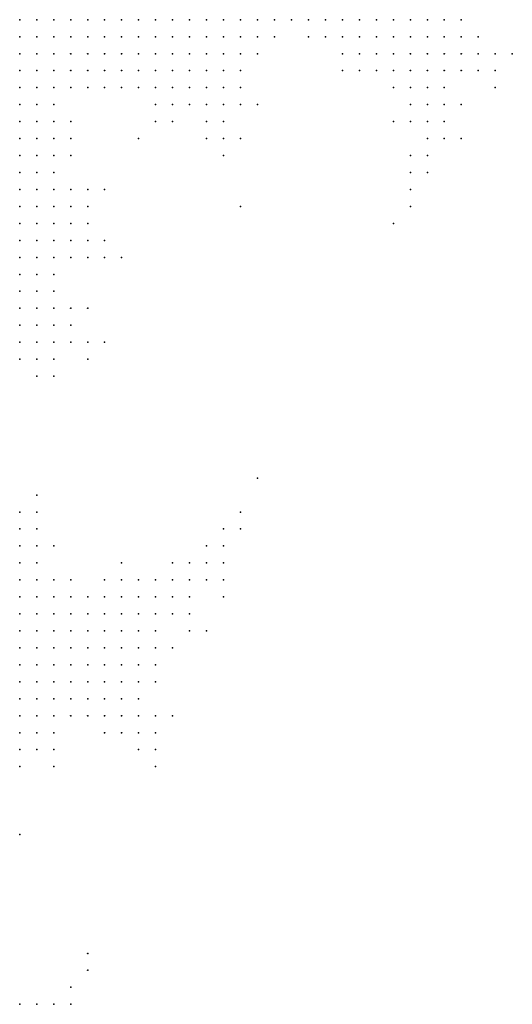
# Model space of a CAD drawing. Units: inches. Extents: x -1.42 to 1.42, y -0.98 to 0.98.
# Drawn here: x -0.33 to -0.27, y 0.08 to 0.2 of the extents above; entities that cross this region are included whole.
import ezdxf

# ---------------------------------------------------------------- set-up
doc = ezdxf.new("R2010")
doc.units = ezdxf.units.IN
doc.header["$MEASUREMENT"] = 0
doc.header["$PDMODE"] = 32
doc.header["$PDSIZE"] = 1e-05
for name, color, linetype in [('layer10', 10, 'Continuous'), ('layer11', 11, 'Continuous'), ('layer116', 116, 'Continuous'), ('layer12', 12, 'Continuous'), ('layer13', 13, 'Continuous'), ('layer14', 14, 'Continuous'), ('layer15', 15, 'Continuous'), ('layer16', 16, 'Continuous'), ('layer17', 17, 'Continuous'), ('layer18', 18, 'Continuous'), ('layer19', 19, 'Continuous'), ('layer20', 20, 'Continuous'), ('layer21', 21, 'Continuous'), ('layer22', 22, 'Continuous'), ('layer23', 23, 'Continuous'), ('layer24', 24, 'Continuous'), ('layer25', 25, 'Continuous'), ('layer26', 26, 'Continuous'), ('layer27', 27, 'Continuous'), ('layer28', 28, 'Continuous'), ('layer29', 29, 'Continuous'), ('layer30', 30, 'Continuous'), ('layer31', 31, 'Continuous'), ('layer32', 32, 'Continuous'), ('layer33', 33, 'Continuous'), ('layer34', 34, 'Continuous'), ('layer35', 35, 'Continuous'), ('layer36', 36, 'Continuous'), ('layer37', 37, 'Continuous'), ('layer39', 39, 'Continuous'), ('layer40', 40, 'Continuous'), ('layer43', 43, 'Continuous'), ('layer44', 44, 'Continuous'), ('layer45', 45, 'Continuous'), ('layer46', 46, 'Continuous'), ('layer49', 49, 'Continuous'), ('layer55', 55, 'Continuous'), ('layer60', 60, 'Continuous'), ('layer64', 64, 'Continuous'), ('layer69', 69, 'Continuous'), ('layer74', 74, 'Continuous')]:
    doc.layers.add(name, color=color, linetype=linetype)

msp = doc.modelspace()

# ---------------------------------------------------------------- linework, layer by layer
at = {"layer": 'layer10', "color": 10}
for p in [(-0.3318, 0.1965), (-0.3318, 0.1945)]:
    msp.add_point(p, dxfattribs=at)
at = {"layer": 'layer11', "color": 11}
for p in [(-0.3298, 0.1965), (-0.3278, 0.1965), (-0.3258, 0.1965), (-0.3238, 0.1965), (-0.3298, 0.1945), (-0.3278, 0.1945), (-0.3258, 0.1945), (-0.3318, 0.1925), (-0.3298, 0.1925), (-0.3278, 0.1925), (-0.3318, 0.1905), (-0.3298, 0.1905), (-0.3318, 0.1885), (-0.3318, 0.1865)]:
    msp.add_point(p, dxfattribs=at)
at = {"layer": 'layer116', "color": 116}
msp.add_point((-0.3058, 0.1745), dxfattribs=at)
at = {"layer": 'layer12', "color": 12}
for p in [(-0.3218, 0.1965), (-0.3198, 0.1965), (-0.3178, 0.1965), (-0.3158, 0.1965), (-0.3138, 0.1965), (-0.3118, 0.1965), (-0.3238, 0.1945), (-0.3218, 0.1945), (-0.3198, 0.1945), (-0.3178, 0.1945), (-0.3158, 0.1945), (-0.3258, 0.1925), (-0.3238, 0.1925), (-0.3278, 0.1905), (-0.3258, 0.1905), (-0.3298, 0.1885), (-0.3278, 0.1885), (-0.3298, 0.1865), (-0.3318, 0.1845), (-0.3298, 0.1845), (-0.3318, 0.1825), (-0.3318, 0.1805), (-0.3318, 0.1785), (-0.3318, 0.1765), (-0.3318, 0.1745)]:
    msp.add_point(p, dxfattribs=at)
at = {"layer": 'layer13', "color": 13}
for p in [(-0.3098, 0.1965), (-0.3078, 0.1965), (-0.3058, 0.1965), (-0.3138, 0.1945), (-0.3118, 0.1945), (-0.3098, 0.1945), (-0.3218, 0.1925), (-0.3198, 0.1925), (-0.3178, 0.1925), (-0.3158, 0.1925), (-0.3138, 0.1925), (-0.3118, 0.1925), (-0.3238, 0.1905), (-0.3218, 0.1905), (-0.3198, 0.1905), (-0.3178, 0.1905), (-0.3278, 0.1865), (-0.3278, 0.1845), (-0.3298, 0.1825), (-0.3298, 0.1805), (-0.3298, 0.1785), (-0.3298, 0.1765), (-0.3298, 0.1745), (-0.3318, 0.1725), (-0.3298, 0.1725), (-0.3318, 0.1705), (-0.3298, 0.1705), (-0.3318, 0.1685), (-0.3298, 0.1685), (-0.3318, 0.1665), (-0.3298, 0.1665), (-0.3318, 0.1645), (-0.3318, 0.1625)]:
    msp.add_point(p, dxfattribs=at)
at = {"layer": 'layer14', "color": 14}
for p in [(-0.3038, 0.1965), (-0.3078, 0.1945), (-0.3058, 0.1945), (-0.3098, 0.1925), (-0.3078, 0.1925), (-0.3158, 0.1905), (-0.3138, 0.1905), (-0.3118, 0.1905), (-0.3098, 0.1905), (-0.3278, 0.1825), (-0.3278, 0.1765), (-0.3278, 0.1745), (-0.3278, 0.1725), (-0.3278, 0.1705), (-0.3278, 0.1685), (-0.3298, 0.1645), (-0.3298, 0.1625), (-0.3318, 0.1605)]:
    msp.add_point(p, dxfattribs=at)
at = {"layer": 'layer15', "color": 15}
for p in [(-0.3038, 0.1945), (-0.3058, 0.1925), (-0.3078, 0.1905), (-0.3258, 0.1885), (-0.3198, 0.1885), (-0.3158, 0.1885), (-0.3138, 0.1885), (-0.3118, 0.1885), (-0.3098, 0.1885), (-0.3278, 0.1805), (-0.3258, 0.1745), (-0.3258, 0.1725), (-0.3258, 0.1705), (-0.3278, 0.1665), (-0.3278, 0.1645), (-0.3278, 0.1625), (-0.3298, 0.1605), (-0.3318, 0.1585), (-0.3298, 0.1585)]:
    msp.add_point(p, dxfattribs=at)
at = {"layer": 'layer16', "color": 16}
for p in [(-0.3018, 0.1965), (-0.2978, 0.1965), (-0.2958, 0.1965), (-0.2938, 0.1965), (-0.2918, 0.1965), (-0.2898, 0.1965), (-0.2878, 0.1965), (-0.2858, 0.1965), (-0.3038, 0.1925), (-0.3218, 0.1885), (-0.3178, 0.1885), (-0.3078, 0.1885), (-0.3138, 0.1865), (-0.3118, 0.1865), (-0.3098, 0.1865), (-0.3258, 0.1845), (-0.3238, 0.1725), (-0.3238, 0.1705), (-0.3258, 0.1685), (-0.3278, 0.1605), (-0.3278, 0.1585), (-0.3318, 0.1305), (-0.3318, 0.1285), (-0.3318, 0.1265), (-0.3298, 0.1265), (-0.3318, 0.1245), (-0.3298, 0.1245), (-0.3318, 0.1225), (-0.3318, 0.1205), (-0.3318, 0.1185)]:
    msp.add_point(p, dxfattribs=at)
at = {"layer": 'layer17', "color": 17}
for p in [(-0.2838, 0.1965), (-0.2918, 0.1945), (-0.2898, 0.1945), (-0.2878, 0.1945), (-0.2858, 0.1945), (-0.2838, 0.1945), (-0.2898, 0.1925), (-0.2878, 0.1925), (-0.3078, 0.1865), (-0.3238, 0.1745), (-0.3258, 0.1605), (-0.3318, 0.1565), (-0.3298, 0.1565), (-0.3318, 0.1325), (-0.3298, 0.1305), (-0.3298, 0.1285), (-0.3278, 0.1265), (-0.3278, 0.1245), (-0.3298, 0.1225), (-0.3278, 0.1225), (-0.3298, 0.1205), (-0.3278, 0.1205), (-0.3298, 0.1185), (-0.3278, 0.1185), (-0.3318, 0.1165), (-0.3298, 0.1165), (-0.3278, 0.1165), (-0.3318, 0.1145), (-0.3298, 0.1145)]:
    msp.add_point(p, dxfattribs=at)
at = {"layer": 'layer18', "color": 18}
for p in [(-0.2998, 0.1965), (-0.2818, 0.1965), (-0.2818, 0.1945), (-0.2918, 0.1925), (-0.2858, 0.1925), (-0.2838, 0.1925), (-0.3158, 0.1865), (-0.3098, 0.1845), (-0.3258, 0.1825), (-0.3238, 0.1685), (-0.3258, 0.1585), (-0.3278, 0.1565), (-0.3318, 0.1345), (-0.3278, 0.1285), (-0.3258, 0.1285), (-0.3258, 0.1265), (-0.3238, 0.1265), (-0.3258, 0.1245), (-0.3238, 0.1245), (-0.3258, 0.1225), (-0.3238, 0.1225), (-0.3258, 0.1205), (-0.3238, 0.1205), (-0.3258, 0.1185), (-0.3258, 0.1165), (-0.3278, 0.1145), (-0.3318, 0.1125), (-0.3298, 0.1125)]:
    msp.add_point(p, dxfattribs=at)
at = {"layer": 'layer19', "color": 19}
for p in [(-0.2978, 0.1945), (-0.2938, 0.1945), (-0.2818, 0.1925), (-0.2898, 0.1905), (-0.2878, 0.1905), (-0.2858, 0.1905), (-0.2838, 0.1905), (-0.2818, 0.1905), (-0.3058, 0.1865), (-0.3078, 0.1845), (-0.3258, 0.1805), (-0.3218, 0.1705), (-0.3318, 0.1365), (-0.3298, 0.1345), (-0.3298, 0.1325), (-0.3278, 0.1305), (-0.3218, 0.1265), (-0.3218, 0.1245), (-0.3218, 0.1225), (-0.3198, 0.1225), (-0.3218, 0.1205), (-0.3198, 0.1205), (-0.3238, 0.1185), (-0.3218, 0.1185), (-0.3238, 0.1165), (-0.3318, 0.1105)]:
    msp.add_point(p, dxfattribs=at)
at = {"layer": 'layer20', "color": 20}
for p in [(-0.2798, 0.1925), (-0.3058, 0.1905), (-0.2918, 0.1905), (-0.3238, 0.1885), (-0.3058, 0.1885), (-0.2858, 0.1885), (-0.2838, 0.1885), (-0.2818, 0.1885), (-0.3258, 0.1765), (-0.3238, 0.1585), (-0.3298, 0.1545), (-0.3258, 0.1305), (-0.3238, 0.1285), (-0.3218, 0.1285), (-0.3198, 0.1265), (-0.3198, 0.1245), (-0.3178, 0.1225), (-0.3198, 0.1185), (-0.3218, 0.1165), (-0.3278, 0.1125), (-0.3298, 0.1105)]:
    msp.add_point(p, dxfattribs=at)
at = {"layer": 'layer21', "color": 21}
for p in [(-0.2958, 0.1945), (-0.2798, 0.1945), (-0.2798, 0.1905), (-0.2838, 0.1865), (-0.3158, 0.1845), (-0.3078, 0.1825), (-0.3218, 0.1685), (-0.3278, 0.1545), (-0.3298, 0.1365), (-0.3198, 0.1285), (-0.3178, 0.1285), (-0.3178, 0.1265), (-0.3178, 0.1245), (-0.3178, 0.1205), (-0.3178, 0.1185), (-0.3198, 0.1165), (-0.3178, 0.1165)]:
    msp.add_point(p, dxfattribs=at)
at = {"layer": 'layer22', "color": 22}
for p in [(-0.2938, 0.1925), (-0.2778, 0.1925), (-0.2938, 0.1905), (-0.2778, 0.1905), (-0.2878, 0.1885), (-0.2858, 0.1865), (-0.2818, 0.1865), (-0.3158, 0.1285), (-0.3158, 0.1265), (-0.3158, 0.1245), (-0.3238, 0.1145), (-0.3218, 0.1145), (-0.3198, 0.1145), (-0.3278, 0.1105)]:
    msp.add_point(p, dxfattribs=at)
at = {"layer": 'layer23', "color": 23}
for p in [(-0.2838, 0.1845), (-0.3098, 0.1825), (-0.3298, 0.1385), (-0.3198, 0.1305), (-0.3138, 0.1285), (-0.3138, 0.1265), (-0.3178, 0.1145)]:
    msp.add_point(p, dxfattribs=at)
at = {"layer": 'layer24', "color": 24}
for p in [(-0.2798, 0.1965), (-0.2858, 0.1845), (-0.2818, 0.1845), (-0.3318, 0.1385), (-0.3158, 0.1225), (-0.3158, 0.1185), (-0.3258, 0.1145), (-0.3318, 0.1085), (-0.3278, 0.1085)]:
    msp.add_point(p, dxfattribs=at)
at = {"layer": 'layer25', "color": 25}
for p in [(-0.3038, 0.1865), (-0.2838, 0.1825), (-0.3238, 0.1765), (-0.3218, 0.1585), (-0.3238, 0.1565), (-0.3218, 0.1305), (-0.3178, 0.1305), (-0.3158, 0.1305), (-0.3138, 0.1305), (-0.3118, 0.1285), (-0.3118, 0.1265), (-0.3158, 0.1145), (-0.3178, 0.1125)]:
    msp.add_point(p, dxfattribs=at)
at = {"layer": 'layer26', "color": 26}
for p in [(-0.2758, 0.1925), (-0.2758, 0.1905), (-0.3118, 0.1305), (-0.3158, 0.1125)]:
    msp.add_point(p, dxfattribs=at)
at = {"layer": 'layer27', "color": 27}
for p in [(-0.2818, 0.1825), (-0.3078, 0.1805), (-0.3198, 0.1325), (-0.3218, 0.1125), (-0.3198, 0.1125)]:
    msp.add_point(p, dxfattribs=at)
at = {"layer": 'layer28', "color": 28}
for p in [(-0.3138, 0.1845), (-0.3058, 0.1825), (-0.2838, 0.1805), (-0.3118, 0.1325), (-0.3098, 0.1305), (-0.3118, 0.1245), (-0.3158, 0.1205)]:
    msp.add_point(p, dxfattribs=at)
at = {"layer": 'layer29', "color": 29}
for p in [(-0.3278, 0.1785), (-0.3218, 0.1765), (-0.3198, 0.1685), (-0.3238, 0.1625), (-0.3138, 0.1325), (-0.3098, 0.1325), (-0.3138, 0.1145), (-0.3178, 0.1105), (-0.3158, 0.1105), (-0.3318, 0.0805)]:
    msp.add_point(p, dxfattribs=at)
at = {"layer": 'layer30', "color": 30}
for p in [(-0.3018, 0.1945), (-0.2778, 0.1945), (-0.3298, 0.1405), (-0.3278, 0.0805)]:
    msp.add_point(p, dxfattribs=at)
at = {"layer": 'layer31', "color": 31}
msp.add_point((-0.2798, 0.1865), dxfattribs=at)
at = {"layer": 'layer32', "color": 32}
for p in [(-0.2738, 0.1925), (-0.2858, 0.1805), (-0.2838, 0.1785), (-0.3278, 0.1345), (-0.3298, 0.0805)]:
    msp.add_point(p, dxfattribs=at)
at = {"layer": 'layer33', "color": 33}
for p in [(-0.2878, 0.1845), (-0.2798, 0.1825), (-0.3258, 0.0805)]:
    msp.add_point(p, dxfattribs=at)
at = {"layer": 'layer34', "color": 34}
for p in [(-0.2858, 0.1785), (-0.3098, 0.1345), (-0.3078, 0.1345), (-0.3078, 0.1305)]:
    msp.add_point(p, dxfattribs=at)
at = {"layer": 'layer35', "color": 35}
for p in [(-0.3078, 0.1325), (-0.3158, 0.1085)]:
    msp.add_point(p, dxfattribs=at)
at = {"layer": 'layer36', "color": 36}
for p in [(-0.2758, 0.1885), (-0.3258, 0.0825)]:
    msp.add_point(p, dxfattribs=at)
at = {"layer": 'layer37', "color": 37}
for p in [(-0.2858, 0.1765), (-0.3138, 0.1225)]:
    msp.add_point(p, dxfattribs=at)
at = {"layer": 'layer39', "color": 39}
msp.add_point((-0.3098, 0.1245), dxfattribs=at)
at = {"layer": 'layer40', "color": 40}
msp.add_point((-0.3078, 0.1365), dxfattribs=at)
at = {"layer": 'layer43', "color": 43}
msp.add_point((-0.3318, 0.1005), dxfattribs=at)
at = {"layer": 'layer44', "color": 44}
msp.add_point((-0.3058, 0.1365), dxfattribs=at)
at = {"layer": 'layer45', "color": 45}
msp.add_point((-0.2858, 0.1745), dxfattribs=at)
at = {"layer": 'layer46', "color": 46}
msp.add_point((-0.3058, 0.1385), dxfattribs=at)
at = {"layer": 'layer49', "color": 49}
msp.add_point((-0.3238, 0.0845), dxfattribs=at)
at = {"layer": 'layer55', "color": 55}
msp.add_point((-0.3178, 0.1825), dxfattribs=at)
at = {"layer": 'layer60', "color": 60}
for p in [(-0.2878, 0.1725), (-0.3258, 0.1625)]:
    msp.add_point(p, dxfattribs=at)
at = {"layer": 'layer64', "color": 64}
msp.add_point((-0.3238, 0.0865), dxfattribs=at)
at = {"layer": 'layer69', "color": 69}
msp.add_point((-0.3078, 0.1285), dxfattribs=at)
at = {"layer": 'layer74', "color": 74}
msp.add_point((-0.3038, 0.1425), dxfattribs=at)

doc.saveas('drawing.dxf')
